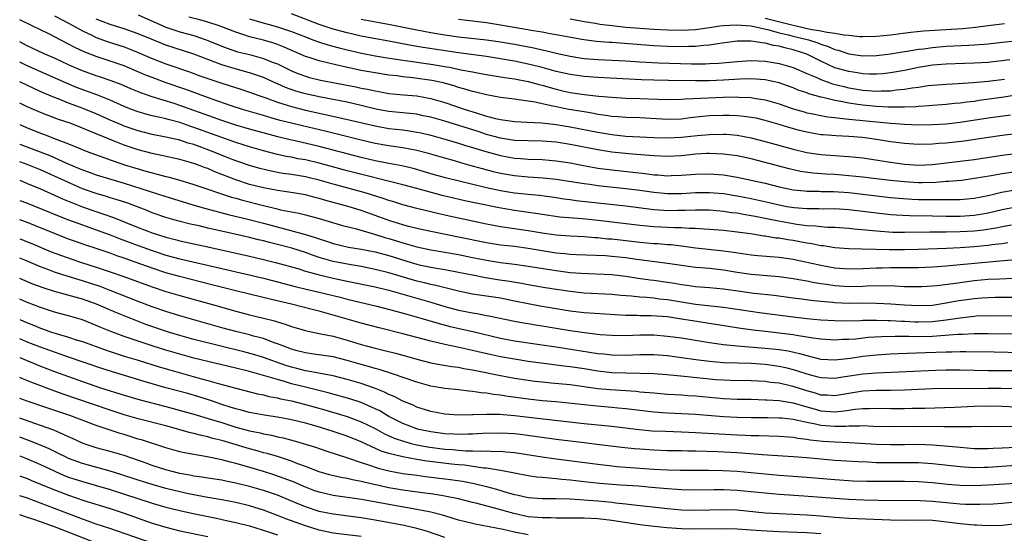
# Model space of a CAD drawing. Units: inches. Extents: x 2634000 to 2635446, y 1452000 to 1455000.
# Drawn here: x 2634000 to 2634141, y 1452404 to 1452478 of the extents above; entities that cross this region are included whole.
import ezdxf

# ---------------------------------------------------------------- set-up
doc = ezdxf.new("R2010")
doc.units = ezdxf.units.IN
doc.header["$MEASUREMENT"] = 0
doc.layers.add('LD26341452_2ft', color=217, linetype='Continuous')

msp = doc.modelspace()

# ---------------------------------------------------------------- linework, layer by layer
at = {"layer": 'LD26341452_2ft'}
for points, elevation in [([(2634143, 1452450.95), (2634141, 1452450.56), (2634139, 1452450.07), (2634137.9, 1452449.9), (2634137, 1452449.74), (2634135, 1452449.61), (2634133, 1452449.62), (2634131, 1452449.67), (2634127.71, 1452449.71), (2634125.79, 1452449.79), (2634125, 1452449.86), (2634123, 1452450.08), (2634121, 1452450.34), (2634119, 1452450.58), (2634117, 1452450.69), (2634115.32, 1452450.68), (2634114.7, 1452450.7), (2634113, 1452450.7), (2634111.16, 1452450.84), (2634110.13, 1452451), (2634109, 1452451.21), (2634107.57, 1452451.57), (2634105, 1452452.16), (2634103, 1452452.54), (2634101, 1452452.84), (2634099, 1452453.01), (2634097, 1452453), (2634095, 1452452.88), (2634093, 1452452.86), (2634091, 1452453.03), (2634089, 1452453.32), (2634087, 1452453.57), (2634083, 1452453.99), (2634081.82, 1452454.18), (2634081, 1452454.28), (2634079.45, 1452454.55), (2634077, 1452454.94), (2634075.12, 1452455.12), (2634073, 1452455.24), (2634071, 1452455.43), (2634069, 1452455.78), (2634068.01, 1452456.01), (2634066.43, 1452456.43), (2634065, 1452456.86), (2634063.33, 1452457.33), (2634062.4, 1452457.6), (2634061, 1452457.98), (2634058.66, 1452458.66), (2634057, 1452459.1), (2634055, 1452459.49), (2634053, 1452459.76), (2634051, 1452460.1), (2634049, 1452460.56), (2634043.85, 1452461.85), (2634040.61, 1452462.61), (2634039, 1452463), (2634037.4, 1452463.4), (2634036.26, 1452463.74), (2634035, 1452464.1), (2634031.99, 1452465), (2634030.52, 1452465.48), (2634027.47, 1452466.53), (2634023.84, 1452467.84), (2634020.87, 1452468.87), (2634019.41, 1452469.41), (2634017.98, 1452469.98), (2634015, 1452471.25), (2634013, 1452471.94), (2634011, 1452472.58), (2634009.26, 1452473.26), (2634007.9, 1452473.9), (2634007, 1452474.39), (2634005, 1452475.42), (2634004.16, 1452475.84), (2634001.79, 1452477), (2634000, 1452477.84)], 11040), ([(2634005, 1452478.42), (2634006.17, 1452477.83), (2634007.72, 1452477), (2634009, 1452476.28), (2634010.34, 1452475.66), (2634011, 1452475.33), (2634012.71, 1452474.71), (2634015, 1452473.97), (2634015.7, 1452473.7), (2634017, 1452473.19), (2634019, 1452472.33), (2634021, 1452471.56), (2634024.38, 1452470.38), (2634025.84, 1452469.84), (2634029, 1452468.78), (2634031.87, 1452467.87), (2634033, 1452467.49), (2634034.34, 1452467), (2634035.35, 1452466.65), (2634037, 1452466.04), (2634038.39, 1452465.61), (2634039, 1452465.39), (2634041, 1452464.88), (2634045.83, 1452463.83), (2634051, 1452462.61), (2634053, 1452462.26), (2634055, 1452462.04), (2634055.92, 1452461.92), (2634057, 1452461.74), (2634057.61, 1452461.61), (2634059, 1452461.28), (2634061.37, 1452460.63), (2634063, 1452460.15), (2634063.86, 1452459.86), (2634065, 1452459.53), (2634066.92, 1452458.92), (2634069, 1452458.35), (2634071, 1452457.99), (2634071.93, 1452457.93), (2634073, 1452457.84), (2634075, 1452457.78), (2634077, 1452457.62), (2634079, 1452457.3), (2634080.93, 1452456.93), (2634083, 1452456.56), (2634085, 1452456.29), (2634087.99, 1452455.99), (2634089.78, 1452455.78), (2634091, 1452455.61), (2634091.58, 1452455.58), (2634093, 1452455.46), (2634093.49, 1452455.49), (2634095, 1452455.53), (2634097, 1452455.69), (2634099, 1452455.74), (2634099.7, 1452455.7), (2634101, 1452455.59), (2634103, 1452455.26), (2634105, 1452454.84), (2634107, 1452454.37), (2634109, 1452453.86), (2634111, 1452453.45), (2634112.7, 1452453.3), (2634113, 1452453.25), (2634114.77, 1452453.23), (2634115, 1452453.21), (2634116.82, 1452453.18), (2634119, 1452453.05), (2634121, 1452452.82), (2634123, 1452452.57), (2634125, 1452452.34), (2634126.22, 1452452.22), (2634128.1, 1452452.1), (2634129, 1452452.06), (2634131, 1452452.03), (2634132.06, 1452452.06), (2634133, 1452452.03), (2634134.07, 1452452.07), (2634135, 1452452.05), (2634137, 1452452.23), (2634139, 1452452.64), (2634140.9, 1452453.1), (2634142.6, 1452453.4)], 11042), ([(2634143, 1452456.01), (2634141, 1452455.73), (2634139.44, 1452455.44), (2634137.04, 1452455.04), (2634135.2, 1452454.8), (2634133.38, 1452454.62), (2634133, 1452454.61), (2634131.52, 1452454.48), (2634129.56, 1452454.44), (2634129, 1452454.44), (2634127, 1452454.57), (2634125, 1452454.77), (2634122.94, 1452455), (2634121, 1452455.25), (2634119, 1452455.47), (2634117, 1452455.63), (2634115.7, 1452455.7), (2634113.85, 1452455.85), (2634112.09, 1452456.09), (2634110.45, 1452456.45), (2634105, 1452457.88), (2634103, 1452458.32), (2634101, 1452458.58), (2634099, 1452458.65), (2634098.64, 1452458.64), (2634097, 1452458.55), (2634095, 1452458.34), (2634093, 1452458.22), (2634091, 1452458.3), (2634090.37, 1452458.37), (2634087.41, 1452458.59), (2634085, 1452458.84), (2634083, 1452459.17), (2634079, 1452459.95), (2634077, 1452460.27), (2634075, 1452460.44), (2634073, 1452460.46), (2634071, 1452460.54), (2634069, 1452460.85), (2634067, 1452461.4), (2634065.8, 1452461.8), (2634061, 1452463.31), (2634059, 1452463.88), (2634057.91, 1452464.09), (2634057, 1452464.29), (2634053, 1452464.7), (2634051.36, 1452465), (2634050.91, 1452465.09), (2634049, 1452465.56), (2634047, 1452466.01), (2634045, 1452466.42), (2634043.24, 1452466.76), (2634041, 1452467.23), (2634039.63, 1452467.63), (2634038.16, 1452468.16), (2634037, 1452468.69), (2634036.78, 1452468.78), (2634035, 1452469.57), (2634034.15, 1452469.85), (2634033, 1452470.26), (2634031.27, 1452470.73), (2634029, 1452471.41), (2634025, 1452472.94), (2634021, 1452474.23), (2634019, 1452475.02), (2634017, 1452475.87), (2634015, 1452476.58), (2634013, 1452477.2), (2634011, 1452477.96)], 11044), ([(2634017, 1452478.6), (2634021, 1452476.83), (2634023, 1452476.14), (2634025, 1452475.59), (2634026.76, 1452475), (2634027, 1452474.91), (2634029, 1452474.07), (2634029.78, 1452473.78), (2634031.28, 1452473.28), (2634033, 1452472.87), (2634035, 1452472.32), (2634036.15, 1452471.85), (2634037, 1452471.53), (2634039, 1452470.55), (2634040.09, 1452470.09), (2634041, 1452469.75), (2634041.59, 1452469.59), (2634043.2, 1452469.2), (2634048.23, 1452468.23), (2634049, 1452468.06), (2634049.9, 1452467.9), (2634051, 1452467.65), (2634051.56, 1452467.56), (2634053, 1452467.3), (2634055.09, 1452467.09), (2634057, 1452466.92), (2634059, 1452466.57), (2634061, 1452466), (2634063.94, 1452465), (2634065.51, 1452464.49), (2634067, 1452464.04), (2634068.31, 1452463.69), (2634069, 1452463.53), (2634071, 1452463.26), (2634072.82, 1452463.18), (2634074.94, 1452463.06), (2634077, 1452462.83), (2634079, 1452462.51), (2634083, 1452461.73), (2634085, 1452461.38), (2634087, 1452461.16), (2634091, 1452460.96), (2634093, 1452460.89), (2634095, 1452460.98), (2634097.24, 1452461.24), (2634099, 1452461.4), (2634101, 1452461.44), (2634101.42, 1452461.42), (2634103, 1452461.29), (2634105, 1452460.92), (2634107, 1452460.4), (2634111, 1452459.29), (2634113, 1452458.82), (2634115, 1452458.51), (2634117, 1452458.36), (2634118.29, 1452458.29), (2634119, 1452458.24), (2634121, 1452458.01), (2634125, 1452457.39), (2634127, 1452457.14), (2634129, 1452457), (2634131, 1452457.08), (2634133, 1452457.31), (2634137, 1452457.8), (2634141, 1452458.4), (2634143, 1452458.67)], 11046), ([(2634143, 1452461.49), (2634141, 1452461.23), (2634139.04, 1452460.96), (2634135.57, 1452460.43), (2634134.27, 1452460.27), (2634133, 1452460.13), (2634131.93, 1452460.07), (2634131, 1452459.99), (2634129, 1452459.97), (2634127, 1452460.09), (2634125, 1452460.34), (2634123, 1452460.66), (2634120.96, 1452460.96), (2634119, 1452461.12), (2634117.19, 1452461.19), (2634115.32, 1452461.32), (2634115, 1452461.35), (2634113, 1452461.7), (2634111.95, 1452461.95), (2634110.38, 1452462.38), (2634109, 1452462.82), (2634107, 1452463.41), (2634105.71, 1452463.71), (2634105, 1452463.84), (2634103.99, 1452463.99), (2634103, 1452464.08), (2634101.9, 1452464.1), (2634101, 1452464.14), (2634099, 1452464.06), (2634098.02, 1452463.98), (2634096.22, 1452463.78), (2634095, 1452463.61), (2634093, 1452463.53), (2634089, 1452463.76), (2634087, 1452463.82), (2634085.92, 1452463.92), (2634085, 1452463.98), (2634084.13, 1452464.13), (2634083, 1452464.27), (2634082.39, 1452464.39), (2634081, 1452464.62), (2634078.81, 1452465), (2634077, 1452465.34), (2634076.54, 1452465.46), (2634075, 1452465.77), (2634073.99, 1452466.01), (2634071.61, 1452466.39), (2634071, 1452466.45), (2634069, 1452466.7), (2634067, 1452467.08), (2634065.48, 1452467.48), (2634065, 1452467.58), (2634063.91, 1452467.91), (2634063, 1452468.15), (2634062.36, 1452468.36), (2634060.8, 1452468.8), (2634059.17, 1452469.17), (2634056.45, 1452469.55), (2634055, 1452469.69), (2634054.2, 1452469.8), (2634053, 1452469.93), (2634051, 1452470.23), (2634049, 1452470.59), (2634047.07, 1452471), (2634045.38, 1452471.38), (2634044.35, 1452471.65), (2634043, 1452471.96), (2634041.56, 1452472.44), (2634041, 1452472.61), (2634037.95, 1452473.95), (2634037, 1452474.32), (2634036.5, 1452474.5), (2634035, 1452474.94), (2634033, 1452475.44), (2634032.32, 1452475.68), (2634031, 1452476.07), (2634028.61, 1452477), (2634027, 1452477.54), (2634025.86, 1452477.86), (2634024.27, 1452478.27)], 11048), ([(2634033, 1452478), (2634033.75, 1452477.75), (2634037, 1452476.86), (2634039, 1452476.19), (2634041, 1452475.4), (2634042.09, 1452475), (2634042.74, 1452474.75), (2634044.25, 1452474.25), (2634045.84, 1452473.84), (2634047, 1452473.55), (2634049.07, 1452473.07), (2634051, 1452472.71), (2634052.46, 1452472.46), (2634053.72, 1452472.28), (2634055, 1452472.07), (2634056.06, 1452471.94), (2634057.68, 1452471.68), (2634059, 1452471.51), (2634061, 1452471.18), (2634061.94, 1452471), (2634063.3, 1452470.7), (2634065, 1452470.37), (2634066.17, 1452470.17), (2634067, 1452470.01), (2634069, 1452469.69), (2634069.58, 1452469.58), (2634071, 1452469.37), (2634073, 1452469), (2634074.56, 1452468.56), (2634075, 1452468.46), (2634076.12, 1452468.12), (2634077, 1452467.89), (2634077.72, 1452467.72), (2634079, 1452467.44), (2634081, 1452467.14), (2634083.11, 1452466.89), (2634085, 1452466.73), (2634087, 1452466.63), (2634089, 1452466.57), (2634091.55, 1452466.45), (2634093, 1452466.4), (2634095, 1452466.44), (2634095.51, 1452466.49), (2634101, 1452466.74), (2634103, 1452466.78), (2634103.24, 1452466.76), (2634105, 1452466.69), (2634105.39, 1452466.61), (2634107, 1452466.38), (2634109, 1452465.79), (2634111, 1452465.09), (2634112.62, 1452464.62), (2634113, 1452464.52), (2634113.6, 1452464.4), (2634115, 1452464.1), (2634115.93, 1452463.93), (2634117, 1452463.82), (2634117.7, 1452463.71), (2634119, 1452463.61), (2634119.54, 1452463.54), (2634121, 1452463.42), (2634124.98, 1452463.02), (2634127, 1452462.85), (2634129, 1452462.78), (2634131, 1452462.82), (2634133, 1452462.93), (2634135, 1452463.16), (2634139, 1452463.79), (2634142.23, 1452464.23)], 11050), ([(2634143, 1452467.02), (2634141.25, 1452466.75), (2634137.73, 1452466.27), (2634137, 1452466.15), (2634135.96, 1452466.04), (2634135, 1452465.89), (2634134.17, 1452465.83), (2634133, 1452465.71), (2634131, 1452465.57), (2634130.49, 1452465.51), (2634129, 1452465.43), (2634128.62, 1452465.38), (2634127, 1452465.33), (2634126.69, 1452465.31), (2634124.67, 1452465.33), (2634123, 1452465.42), (2634121, 1452465.59), (2634120.29, 1452465.71), (2634119, 1452465.89), (2634117.86, 1452466.14), (2634117, 1452466.28), (2634115.28, 1452466.72), (2634115, 1452466.77), (2634113.25, 1452467.25), (2634113, 1452467.35), (2634111.76, 1452467.76), (2634111, 1452468.07), (2634109, 1452468.79), (2634108.12, 1452469), (2634107, 1452469.24), (2634105, 1452469.38), (2634103.36, 1452469.36), (2634101, 1452469.21), (2634099, 1452469.12), (2634097, 1452469.11), (2634093.15, 1452469.15), (2634091, 1452469.19), (2634089.26, 1452469.26), (2634083, 1452469.6), (2634081, 1452469.74), (2634079, 1452470), (2634077, 1452470.46), (2634075, 1452471.02), (2634073.42, 1452471.42), (2634071, 1452471.92), (2634069.87, 1452472.13), (2634069, 1452472.28), (2634067, 1452472.59), (2634063, 1452473.11), (2634057.89, 1452473.89), (2634056.18, 1452474.18), (2634053, 1452474.79), (2634050.83, 1452475.17), (2634049, 1452475.52), (2634047, 1452475.98), (2634045, 1452476.52), (2634043, 1452477.19), (2634039, 1452478.73)], 11052), ([(2634049, 1452477.95), (2634053.19, 1452477.19), (2634057, 1452476.41), (2634059, 1452476.03), (2634061, 1452475.69), (2634063, 1452475.42), (2634067, 1452474.99), (2634069, 1452474.71), (2634071, 1452474.36), (2634073.82, 1452473.82), (2634075, 1452473.55), (2634075.46, 1452473.46), (2634077, 1452473.08), (2634079, 1452472.62), (2634080.4, 1452472.4), (2634081, 1452472.32), (2634083, 1452472.18), (2634085, 1452472.09), (2634087, 1452471.97), (2634089, 1452471.83), (2634091.67, 1452471.67), (2634096.45, 1452471.55), (2634098.45, 1452471.55), (2634099, 1452471.58), (2634100.35, 1452471.65), (2634103, 1452471.9), (2634105, 1452472.02), (2634107, 1452471.93), (2634109, 1452471.61), (2634111, 1452471.03), (2634113, 1452470.16), (2634114.44, 1452469.56), (2634115, 1452469.3), (2634116.68, 1452468.68), (2634118.27, 1452468.27), (2634119, 1452468.1), (2634121, 1452467.76), (2634121.73, 1452467.73), (2634123, 1452467.62), (2634123.66, 1452467.66), (2634125, 1452467.68), (2634125.79, 1452467.79), (2634127, 1452467.89), (2634128.09, 1452468.09), (2634129, 1452468.2), (2634130.41, 1452468.41), (2634131, 1452468.48), (2634133, 1452468.64), (2634134.72, 1452468.72), (2634136.85, 1452468.85), (2634139, 1452469.03), (2634141.35, 1452469.35)], 11054), ([(2634142.11, 1452472.11), (2634139, 1452471.75), (2634137, 1452471.62), (2634135.59, 1452471.59), (2634133, 1452471.5), (2634131, 1452471.33), (2634129, 1452471.02), (2634127, 1452470.6), (2634125, 1452470.24), (2634123.88, 1452470.12), (2634123, 1452470.06), (2634121.94, 1452470.06), (2634121, 1452470.11), (2634120.24, 1452470.24), (2634119, 1452470.42), (2634117, 1452470.99), (2634115, 1452471.91), (2634113, 1452472.93), (2634112.82, 1452473), (2634111, 1452473.57), (2634109.82, 1452473.82), (2634109, 1452474.07), (2634108.19, 1452474.19), (2634107, 1452474.52), (2634106.54, 1452474.54), (2634105, 1452474.8), (2634104.78, 1452474.78), (2634103, 1452474.78), (2634100.48, 1452474.48), (2634099, 1452474.23), (2634098.18, 1452474.18), (2634097, 1452474.03), (2634096.03, 1452474.03), (2634095, 1452473.99), (2634093, 1452474.04), (2634091, 1452474.15), (2634085, 1452474.6), (2634084.61, 1452474.61), (2634082.77, 1452474.77), (2634080.98, 1452474.98), (2634078.59, 1452475.41), (2634077, 1452475.73), (2634076.13, 1452475.87), (2634075, 1452476.08), (2634073.73, 1452476.27), (2634069, 1452477.1), (2634067, 1452477.42), (2634065, 1452477.67), (2634063, 1452477.9)], 11056), ([(2634079, 1452478), (2634081, 1452477.63), (2634082.63, 1452477.37), (2634083.26, 1452477.26), (2634085.03, 1452477.03), (2634087, 1452476.83), (2634091, 1452476.52), (2634093, 1452476.41), (2634095, 1452476.37), (2634097, 1452476.49), (2634099, 1452476.76), (2634100.51, 1452477), (2634101, 1452477.05), (2634102.86, 1452477.14), (2634105, 1452477.01), (2634107.55, 1452476.45), (2634109, 1452476.01), (2634110.29, 1452475.71), (2634111, 1452475.51), (2634113.2, 1452475), (2634114.57, 1452474.57), (2634115, 1452474.38), (2634116.05, 1452474.05), (2634117, 1452473.61), (2634117.49, 1452473.49), (2634119, 1452472.98), (2634121, 1452472.71), (2634123, 1452472.75), (2634125, 1452472.99), (2634127, 1452473.32), (2634127.37, 1452473.37), (2634129, 1452473.65), (2634129.72, 1452473.72), (2634131, 1452473.9), (2634133, 1452474.07), (2634136.24, 1452474.24), (2634137, 1452474.26), (2634138.39, 1452474.39), (2634139, 1452474.43), (2634141, 1452474.65), (2634143, 1452474.85)], 11058), ([(2634107, 1452478.1), (2634111, 1452477.09), (2634111.44, 1452477), (2634113.46, 1452476.54), (2634115, 1452476.3), (2634115.92, 1452476.08), (2634117, 1452475.96), (2634118.31, 1452475.69), (2634119, 1452475.64), (2634120.52, 1452475.48), (2634121, 1452475.46), (2634123, 1452475.51), (2634125, 1452475.71), (2634127.91, 1452476.09), (2634129.73, 1452476.27), (2634135.37, 1452476.63), (2634137.2, 1452476.8), (2634139, 1452477.03), (2634141.36, 1452477.36)], 11060), ([(2634142.36, 1452448.36), (2634141, 1452448.11), (2634140.09, 1452447.91), (2634138.35, 1452447.65), (2634137, 1452447.5), (2634135, 1452447.39), (2634133, 1452447.34), (2634130.66, 1452447.34), (2634127, 1452447.29), (2634125.32, 1452447.32), (2634123, 1452447.48), (2634122.45, 1452447.55), (2634119.79, 1452447.79), (2634119, 1452447.88), (2634117, 1452448.01), (2634115.97, 1452448.03), (2634115, 1452448.11), (2634114.22, 1452448.22), (2634113, 1452448.28), (2634111.54, 1452448.46), (2634108.91, 1452448.91), (2634107, 1452449.32), (2634105.59, 1452449.59), (2634105, 1452449.72), (2634103.89, 1452449.89), (2634103, 1452450.06), (2634102.15, 1452450.15), (2634101, 1452450.32), (2634099, 1452450.49), (2634097.5, 1452450.5), (2634097, 1452450.52), (2634095.54, 1452450.46), (2634094.46, 1452450.46), (2634093, 1452450.44), (2634092.46, 1452450.46), (2634091, 1452450.56), (2634087, 1452451.09), (2634081.65, 1452451.65), (2634079.86, 1452451.86), (2634079, 1452452), (2634078.11, 1452452.11), (2634077, 1452452.29), (2634074.61, 1452452.61), (2634073, 1452452.76), (2634071, 1452452.98), (2634069, 1452453.3), (2634067, 1452453.72), (2634061.14, 1452455.14), (2634059, 1452455.75), (2634057, 1452456.35), (2634056.49, 1452456.49), (2634054.87, 1452456.87), (2634052.74, 1452457.26), (2634051, 1452457.61), (2634049, 1452458.07), (2634043, 1452459.66), (2634039.53, 1452460.47), (2634039, 1452460.58), (2634037.06, 1452461.06), (2634035.47, 1452461.47), (2634033, 1452462.14), (2634031, 1452462.72), (2634030.14, 1452463), (2634029, 1452463.39), (2634027.83, 1452463.83), (2634023, 1452465.56), (2634022.16, 1452465.84), (2634019, 1452466.82), (2634017.38, 1452467.38), (2634015.95, 1452467.95), (2634014.56, 1452468.56), (2634013.11, 1452469.11), (2634011.62, 1452469.62), (2634011, 1452469.81), (2634009, 1452470.53), (2634007.89, 1452471), (2634007, 1452471.4), (2634005, 1452472.34), (2634003.51, 1452473), (2634001.81, 1452473.81), (2634001, 1452474.18), (2634000, 1452474.68)], 11038), ([(2634141.81, 1452445.81), (2634141, 1452445.69), (2634139.52, 1452445.52), (2634139, 1452445.44), (2634137, 1452445.26), (2634135, 1452445.12), (2634133.02, 1452445.02), (2634129, 1452444.85), (2634127, 1452444.81), (2634124.81, 1452444.81), (2634120.9, 1452444.9), (2634119, 1452444.96), (2634117, 1452445.12), (2634115.38, 1452445.38), (2634115, 1452445.41), (2634113.68, 1452445.68), (2634113, 1452445.77), (2634111.97, 1452445.97), (2634111, 1452446.14), (2634110.24, 1452446.24), (2634109, 1452446.47), (2634108.51, 1452446.51), (2634107, 1452446.78), (2634106.8, 1452446.8), (2634104.9, 1452447.1), (2634102.6, 1452447.4), (2634101, 1452447.57), (2634099, 1452447.73), (2634098.23, 1452447.77), (2634097, 1452447.88), (2634096.11, 1452447.89), (2634095, 1452447.99), (2634094.01, 1452447.99), (2634091, 1452448.12), (2634089, 1452448.31), (2634086.61, 1452448.61), (2634083.02, 1452449.02), (2634080.75, 1452449.25), (2634077.52, 1452449.52), (2634075, 1452449.87), (2634074.04, 1452450.04), (2634071, 1452450.48), (2634068.84, 1452450.84), (2634065.51, 1452451.51), (2634063.87, 1452451.87), (2634060.63, 1452452.63), (2634057, 1452453.62), (2634055, 1452454.14), (2634047, 1452456.15), (2634043, 1452457.29), (2634041, 1452457.74), (2634039.91, 1452457.91), (2634039, 1452458.11), (2634038.24, 1452458.24), (2634037, 1452458.52), (2634035, 1452459.05), (2634033, 1452459.63), (2634031, 1452460.24), (2634029, 1452460.94), (2634025, 1452462.41), (2634024.55, 1452462.55), (2634023, 1452463.09), (2634021.48, 1452463.48), (2634021, 1452463.63), (2634020.16, 1452463.84), (2634019, 1452464.09), (2634018.28, 1452464.28), (2634017, 1452464.65), (2634016.05, 1452465), (2634015, 1452465.41), (2634013, 1452466.3), (2634011.09, 1452467.09), (2634008.16, 1452468.16), (2634006.74, 1452468.74), (2634001, 1452471.3), (2634000, 1452471.76)], 11036), ([(2634143, 1452443.36), (2634141.23, 1452443.23), (2634133.47, 1452442.53), (2634133, 1452442.47), (2634131, 1452442.31), (2634129, 1452442.22), (2634127.79, 1452442.21), (2634125, 1452442.21), (2634123.81, 1452442.19), (2634123, 1452442.17), (2634121, 1452442.06), (2634119, 1452442.03), (2634117, 1452442.2), (2634115, 1452442.56), (2634111, 1452443.43), (2634109, 1452443.72), (2634105.97, 1452443.97), (2634105, 1452444.07), (2634103.77, 1452444.24), (2634102.45, 1452444.45), (2634101, 1452444.62), (2634098.84, 1452444.84), (2634097.49, 1452445), (2634097, 1452445.06), (2634095.31, 1452445.31), (2634093.52, 1452445.52), (2634093, 1452445.55), (2634091.66, 1452445.66), (2634091, 1452445.69), (2634089, 1452445.86), (2634085, 1452446.33), (2634084.37, 1452446.37), (2634083, 1452446.52), (2634082.54, 1452446.54), (2634081, 1452446.67), (2634079, 1452446.76), (2634077, 1452446.9), (2634075, 1452447.19), (2634073, 1452447.55), (2634070.01, 1452447.99), (2634069, 1452448.12), (2634067, 1452448.49), (2634061.65, 1452449.65), (2634059.95, 1452450.05), (2634059, 1452450.26), (2634057, 1452450.74), (2634055, 1452451.28), (2634053.7, 1452451.7), (2634053, 1452451.9), (2634052.19, 1452452.19), (2634049.58, 1452453), (2634045, 1452454.24), (2634043, 1452454.84), (2634041, 1452455.31), (2634039, 1452455.62), (2634037.79, 1452455.79), (2634037, 1452455.93), (2634036.1, 1452456.1), (2634034.49, 1452456.49), (2634033, 1452456.92), (2634031, 1452457.6), (2634030.01, 1452457.99), (2634027.54, 1452459), (2634025, 1452459.94), (2634024.16, 1452460.16), (2634023, 1452460.55), (2634021, 1452461.01), (2634019, 1452461.39), (2634017, 1452461.9), (2634015, 1452462.59), (2634014.71, 1452462.71), (2634013, 1452463.46), (2634011, 1452464.35), (2634009.46, 1452465), (2634008.71, 1452465.29), (2634007, 1452465.91), (2634005.5, 1452466.5), (2634005, 1452466.68), (2634003.37, 1452467.37), (2634002.01, 1452468), (2634000, 1452468.97)], 11034), ([(2634142.69, 1452440.69), (2634140.62, 1452440.62), (2634139, 1452440.53), (2634137, 1452440.35), (2634135, 1452440.09), (2634133.93, 1452439.93), (2634131.64, 1452439.64), (2634131, 1452439.58), (2634129.51, 1452439.51), (2634129, 1452439.48), (2634127, 1452439.52), (2634125.59, 1452439.59), (2634123.62, 1452439.62), (2634121.58, 1452439.58), (2634121, 1452439.54), (2634119, 1452439.52), (2634117, 1452439.66), (2634115.81, 1452439.81), (2634115, 1452439.95), (2634114.09, 1452440.09), (2634113, 1452440.3), (2634112.39, 1452440.39), (2634111, 1452440.65), (2634109, 1452440.93), (2634105, 1452441.28), (2634103, 1452441.57), (2634101, 1452441.89), (2634099, 1452442.12), (2634097.77, 1452442.23), (2634097, 1452442.29), (2634095, 1452442.55), (2634093, 1452442.87), (2634088.56, 1452443.44), (2634087, 1452443.66), (2634085, 1452443.87), (2634084.06, 1452443.94), (2634079.9, 1452444.1), (2634079, 1452444.15), (2634078.24, 1452444.24), (2634077, 1452444.35), (2634073, 1452445.02), (2634071, 1452445.27), (2634069, 1452445.49), (2634067, 1452445.81), (2634063, 1452446.65), (2634059, 1452447.43), (2634057, 1452447.87), (2634055.83, 1452448.17), (2634055, 1452448.4), (2634053.12, 1452449), (2634051.57, 1452449.57), (2634049.83, 1452450.17), (2634049, 1452450.46), (2634047.3, 1452451), (2634043.92, 1452451.92), (2634043, 1452452.2), (2634042.35, 1452452.35), (2634041, 1452452.71), (2634039.26, 1452453), (2634037, 1452453.34), (2634035, 1452453.73), (2634033, 1452454.22), (2634031, 1452454.85), (2634028.03, 1452456.03), (2634027, 1452456.49), (2634026.62, 1452456.62), (2634025.65, 1452457), (2634025, 1452457.24), (2634023, 1452457.8), (2634020.37, 1452458.37), (2634019, 1452458.64), (2634017, 1452459.16), (2634015, 1452459.85), (2634013.57, 1452460.43), (2634012.74, 1452460.74), (2634012.15, 1452461), (2634011.33, 1452461.33), (2634011, 1452461.48), (2634009.91, 1452461.91), (2634009, 1452462.31), (2634007.24, 1452463), (2634005.56, 1452463.56), (2634003, 1452464.53), (2634001, 1452465.42), (2634000, 1452465.91)], 11032), ([(2634000, 1452462.82), (2634001, 1452462.38), (2634003, 1452461.57), (2634003.42, 1452461.42), (2634005, 1452460.82), (2634005.32, 1452460.68), (2634007, 1452460.04), (2634008.64, 1452459.36), (2634009.56, 1452459), (2634012.07, 1452458.07), (2634013, 1452457.77), (2634013.55, 1452457.55), (2634015.05, 1452457.05), (2634017, 1452456.43), (2634018.12, 1452456.12), (2634019, 1452455.86), (2634019.71, 1452455.71), (2634021, 1452455.34), (2634021.28, 1452455.28), (2634023, 1452454.81), (2634025, 1452454.2), (2634030.4, 1452452.4), (2634031, 1452452.24), (2634031.96, 1452451.96), (2634035, 1452451.18), (2634036.76, 1452450.76), (2634037.42, 1452450.58), (2634039, 1452450.26), (2634040.07, 1452450.07), (2634041, 1452449.85), (2634043, 1452449.32), (2634046.32, 1452448.32), (2634048.14, 1452447.86), (2634050.94, 1452447.06), (2634052.56, 1452446.56), (2634053, 1452446.44), (2634055, 1452445.82), (2634055.65, 1452445.65), (2634057, 1452445.24), (2634059, 1452444.81), (2634061, 1452444.5), (2634063, 1452444.15), (2634065, 1452443.71), (2634067, 1452443.31), (2634069, 1452443), (2634071, 1452442.75), (2634073, 1452442.47), (2634077, 1452441.82), (2634079, 1452441.57), (2634080.56, 1452441.44), (2634085, 1452441.25), (2634087, 1452441.03), (2634088.76, 1452440.76), (2634090.51, 1452440.51), (2634091, 1452440.47), (2634093, 1452440.18), (2634094.01, 1452440.01), (2634095, 1452439.82), (2634095.74, 1452439.74), (2634097, 1452439.55), (2634099, 1452439.4), (2634101, 1452439.21), (2634103.09, 1452438.91), (2634105.39, 1452438.61), (2634108.28, 1452438.28), (2634111, 1452437.92), (2634112.23, 1452437.77), (2634113.57, 1452437.57), (2634115, 1452437.42), (2634116.72, 1452437.28), (2634117, 1452437.24), (2634119, 1452437.17), (2634121, 1452437.18), (2634123, 1452437.16), (2634125.06, 1452437.06), (2634127, 1452436.91), (2634129, 1452436.8), (2634131, 1452436.88), (2634133, 1452437.18), (2634134.52, 1452437.48), (2634137, 1452437.84), (2634138.09, 1452437.91), (2634139, 1452437.98), (2634140.01, 1452437.99), (2634141, 1452438.02), (2634145, 1452438)], 11030), ([(2634000, 1452460.02), (2634000.01, 1452460.01), (2634004.35, 1452458.35), (2634006.74, 1452457.26), (2634008.52, 1452456.52), (2634009, 1452456.3), (2634009.97, 1452455.97), (2634011, 1452455.59), (2634011.44, 1452455.44), (2634015, 1452454.38), (2634021, 1452452.48), (2634025.19, 1452451.19), (2634026.74, 1452450.74), (2634029.91, 1452449.91), (2634032.76, 1452449.24), (2634035, 1452448.66), (2634041, 1452447.04), (2634042.55, 1452446.55), (2634043, 1452446.38), (2634044.05, 1452446.05), (2634045, 1452445.72), (2634047.21, 1452445.21), (2634049, 1452444.91), (2634051, 1452444.51), (2634053, 1452443.98), (2634056.17, 1452443), (2634057, 1452442.75), (2634057.32, 1452442.68), (2634059, 1452442.32), (2634059.82, 1452442.18), (2634061, 1452442), (2634063, 1452441.62), (2634065, 1452441.2), (2634066.84, 1452440.84), (2634068.56, 1452440.56), (2634070.3, 1452440.3), (2634072.01, 1452440.01), (2634073, 1452439.82), (2634075.41, 1452439.41), (2634079, 1452438.86), (2634081, 1452438.65), (2634085, 1452438.42), (2634086.28, 1452438.28), (2634087.82, 1452438.18), (2634089, 1452438.04), (2634090, 1452438), (2634091, 1452437.9), (2634091.79, 1452437.79), (2634093, 1452437.68), (2634097, 1452436.99), (2634101, 1452436.56), (2634106.18, 1452435.82), (2634111, 1452435.18), (2634113, 1452434.94), (2634115, 1452434.75), (2634117, 1452434.64), (2634118.63, 1452434.63), (2634120.67, 1452434.67), (2634121, 1452434.69), (2634122.69, 1452434.69), (2634123, 1452434.71), (2634124.66, 1452434.66), (2634125, 1452434.67), (2634126.58, 1452434.58), (2634127, 1452434.57), (2634128.49, 1452434.49), (2634129, 1452434.48), (2634131, 1452434.52), (2634133, 1452434.75), (2634135, 1452435.06), (2634137, 1452435.29), (2634137.31, 1452435.31), (2634139, 1452435.37), (2634143.34, 1452435.34)], 11028), ([(2634143.31, 1452432.69), (2634139, 1452432.75), (2634137, 1452432.74), (2634135.34, 1452432.66), (2634134.65, 1452432.65), (2634131.6, 1452432.4), (2634131, 1452432.37), (2634129, 1452432.33), (2634127.64, 1452432.36), (2634125.64, 1452432.36), (2634123.69, 1452432.31), (2634121.8, 1452432.2), (2634120, 1452432), (2634119, 1452431.94), (2634118.09, 1452431.91), (2634117, 1452431.83), (2634115, 1452431.96), (2634113.89, 1452432.11), (2634113, 1452432.28), (2634111.5, 1452432.5), (2634111, 1452432.6), (2634109, 1452432.85), (2634107.06, 1452433.06), (2634105.28, 1452433.28), (2634103.52, 1452433.52), (2634096.59, 1452434.59), (2634095, 1452434.87), (2634093, 1452435.18), (2634090.66, 1452435.34), (2634089, 1452435.35), (2634088.63, 1452435.37), (2634087, 1452435.39), (2634085.46, 1452435.46), (2634081, 1452435.76), (2634079, 1452436.01), (2634077, 1452436.33), (2634074.73, 1452436.73), (2634073, 1452437.05), (2634071, 1452437.46), (2634069, 1452437.85), (2634065, 1452438.45), (2634063, 1452438.86), (2634059.71, 1452439.71), (2634059, 1452439.84), (2634058.09, 1452440.09), (2634057, 1452440.33), (2634053, 1452441.51), (2634051, 1452442.01), (2634049, 1452442.41), (2634047.3, 1452442.7), (2634045, 1452443.15), (2634043, 1452443.72), (2634042.03, 1452444.03), (2634041, 1452444.41), (2634039.04, 1452445.04), (2634037, 1452445.58), (2634035.86, 1452445.86), (2634035, 1452446.09), (2634034.26, 1452446.26), (2634033, 1452446.57), (2634029.38, 1452447.38), (2634027, 1452447.93), (2634025.76, 1452448.24), (2634024.52, 1452448.52), (2634022.64, 1452449), (2634021, 1452449.47), (2634019, 1452450.15), (2634018.4, 1452450.4), (2634015.5, 1452451.5), (2634014.01, 1452452.01), (2634013, 1452452.3), (2634012.47, 1452452.47), (2634011, 1452452.89), (2634009, 1452453.6), (2634007, 1452454.47), (2634005, 1452455.42), (2634003, 1452456.29), (2634001.06, 1452457.06), (2634000, 1452457.45)], 11026), ([(2634000, 1452454.81), (2634001, 1452454.4), (2634003, 1452453.56), (2634005, 1452452.69), (2634006.16, 1452452.16), (2634007.57, 1452451.57), (2634009, 1452451.01), (2634010.48, 1452450.48), (2634012.06, 1452449.94), (2634013.48, 1452449.48), (2634017, 1452448.03), (2634019, 1452447.25), (2634019.76, 1452447), (2634021, 1452446.62), (2634022.31, 1452446.31), (2634023, 1452446.12), (2634027, 1452445.24), (2634033, 1452443.89), (2634035, 1452443.43), (2634036.72, 1452443), (2634039.9, 1452442.11), (2634041, 1452441.76), (2634042.67, 1452441.33), (2634043, 1452441.22), (2634045, 1452440.76), (2634047, 1452440.33), (2634051, 1452439.49), (2634053, 1452439.01), (2634059, 1452437.29), (2634061, 1452436.69), (2634063, 1452436.14), (2634065, 1452435.74), (2634065.65, 1452435.65), (2634067, 1452435.39), (2634067.33, 1452435.33), (2634071, 1452434.57), (2634072.32, 1452434.32), (2634073, 1452434.23), (2634074.04, 1452434.04), (2634075, 1452433.91), (2634079, 1452433.22), (2634081.08, 1452432.92), (2634083.33, 1452432.67), (2634085, 1452432.55), (2634087, 1452432.52), (2634089, 1452432.58), (2634091, 1452432.58), (2634093, 1452432.43), (2634095, 1452432.15), (2634099, 1452431.5), (2634101, 1452431.23), (2634103, 1452431.04), (2634107, 1452430.69), (2634109, 1452430.47), (2634110.28, 1452430.28), (2634111.94, 1452429.94), (2634113, 1452429.61), (2634115, 1452429.11), (2634117, 1452429), (2634119.26, 1452429.26), (2634121, 1452429.52), (2634123, 1452429.74), (2634125, 1452429.87), (2634126.07, 1452429.93), (2634130.04, 1452430.04), (2634133, 1452430.17), (2634133.82, 1452430.18), (2634135, 1452430.21), (2634135.81, 1452430.19), (2634139.85, 1452430.15), (2634143.93, 1452430.07)], 11024), ([(2634000, 1452451.92), (2634001, 1452451.58), (2634005.65, 1452449.65), (2634007, 1452449.14), (2634009, 1452448.4), (2634011, 1452447.7), (2634013, 1452446.98), (2634014.41, 1452446.41), (2634017, 1452445.42), (2634019, 1452444.71), (2634021, 1452444.07), (2634023, 1452443.53), (2634029, 1452442.14), (2634035, 1452440.73), (2634037, 1452440.22), (2634039.53, 1452439.53), (2634041.14, 1452439.14), (2634043, 1452438.72), (2634045.99, 1452437.99), (2634047, 1452437.72), (2634051.27, 1452436.73), (2634053.98, 1452436.02), (2634055.55, 1452435.55), (2634057.59, 1452435), (2634060.21, 1452434.21), (2634061.79, 1452433.79), (2634065.06, 1452433.06), (2634069, 1452432.11), (2634071, 1452431.72), (2634075, 1452431.17), (2634077, 1452430.88), (2634083, 1452429.94), (2634083.86, 1452429.86), (2634085, 1452429.73), (2634087, 1452429.7), (2634089, 1452429.77), (2634091, 1452429.76), (2634093, 1452429.62), (2634095, 1452429.36), (2634097.05, 1452429.05), (2634099, 1452428.8), (2634101, 1452428.64), (2634105, 1452428.52), (2634107, 1452428.37), (2634109, 1452428.1), (2634109.91, 1452427.91), (2634111, 1452427.63), (2634111.49, 1452427.49), (2634113, 1452426.98), (2634114.58, 1452426.58), (2634115, 1452426.46), (2634117, 1452426.37), (2634117.53, 1452426.47), (2634121, 1452426.98), (2634123, 1452427.14), (2634131.52, 1452427.52), (2634133, 1452427.56), (2634135, 1452427.55), (2634137, 1452427.51), (2634139, 1452427.48), (2634143, 1452427.46)], 11022), ([(2634145, 1452424.79), (2634140.89, 1452424.89), (2634139, 1452424.91), (2634131, 1452424.83), (2634127, 1452424.66), (2634125, 1452424.62), (2634123, 1452424.61), (2634121, 1452424.51), (2634117, 1452423.83), (2634115.91, 1452423.91), (2634115, 1452423.95), (2634114.21, 1452424.21), (2634113, 1452424.54), (2634111, 1452425.18), (2634110.76, 1452425.24), (2634109, 1452425.63), (2634107.77, 1452425.77), (2634107, 1452425.88), (2634106.05, 1452425.95), (2634105, 1452426.01), (2634101.96, 1452426.04), (2634101, 1452426.07), (2634099.86, 1452426.14), (2634099, 1452426.22), (2634095.37, 1452426.63), (2634092.87, 1452426.87), (2634091, 1452426.98), (2634089.04, 1452427.04), (2634087, 1452427.08), (2634085, 1452427.16), (2634083, 1452427.39), (2634081, 1452427.71), (2634079, 1452428.02), (2634078.11, 1452428.11), (2634077, 1452428.26), (2634076.33, 1452428.33), (2634073, 1452428.76), (2634071, 1452429.09), (2634069, 1452429.46), (2634067.73, 1452429.73), (2634065.82, 1452430.18), (2634065, 1452430.36), (2634063.26, 1452430.74), (2634062.82, 1452430.82), (2634061, 1452431.21), (2634059, 1452431.68), (2634055, 1452432.74), (2634051.6, 1452433.6), (2634049, 1452434.28), (2634045.34, 1452435.34), (2634043, 1452435.99), (2634042.18, 1452436.18), (2634039.03, 1452437), (2634036.35, 1452437.65), (2634033, 1452438.43), (2634031, 1452438.93), (2634027.76, 1452439.76), (2634022.96, 1452440.96), (2634021, 1452441.51), (2634019, 1452442.18), (2634016.74, 1452443), (2634015, 1452443.62), (2634013.96, 1452443.96), (2634013, 1452444.33), (2634011, 1452445), (2634009.49, 1452445.49), (2634008.01, 1452446.01), (2634007, 1452446.37), (2634005, 1452447.16), (2634002.28, 1452448.28), (2634001, 1452448.79), (2634000, 1452449.11)], 11020), ([(2634000, 1452446.39), (2634000.29, 1452446.29), (2634001, 1452446.03), (2634001.73, 1452445.73), (2634004.54, 1452444.54), (2634005.98, 1452443.98), (2634007.46, 1452443.46), (2634008.87, 1452443), (2634011, 1452442.33), (2634013, 1452441.66), (2634014.97, 1452440.97), (2634019, 1452439.48), (2634021, 1452438.82), (2634023, 1452438.23), (2634027.5, 1452437), (2634031, 1452435.99), (2634033, 1452435.49), (2634035.01, 1452435.01), (2634036.59, 1452434.59), (2634037, 1452434.45), (2634038.12, 1452434.12), (2634039, 1452433.78), (2634041.16, 1452433.16), (2634043.24, 1452432.76), (2634045, 1452432.39), (2634047, 1452431.83), (2634049, 1452431.2), (2634049.75, 1452431), (2634051, 1452430.67), (2634052.36, 1452430.36), (2634053.96, 1452429.96), (2634055.53, 1452429.53), (2634057, 1452429.11), (2634059, 1452428.59), (2634060.32, 1452428.32), (2634062.04, 1452428.04), (2634063, 1452427.93), (2634063.77, 1452427.77), (2634065, 1452427.58), (2634065.47, 1452427.47), (2634069, 1452426.77), (2634071, 1452426.39), (2634073, 1452426.07), (2634073.94, 1452425.94), (2634075, 1452425.83), (2634076.28, 1452425.72), (2634079, 1452425.45), (2634083, 1452424.91), (2634084.76, 1452424.76), (2634088.49, 1452424.49), (2634089, 1452424.43), (2634090.33, 1452424.33), (2634091, 1452424.25), (2634093, 1452424.09), (2634094.01, 1452424.01), (2634095, 1452423.97), (2634095.89, 1452423.89), (2634097, 1452423.84), (2634101, 1452423.44), (2634103, 1452423.35), (2634105, 1452423.34), (2634107, 1452423.28), (2634107.25, 1452423.25), (2634109, 1452423.15), (2634111, 1452422.82), (2634113, 1452422.23), (2634114.05, 1452421.95), (2634115, 1452421.68), (2634117, 1452421.53), (2634118.33, 1452421.67), (2634119.92, 1452421.92), (2634121, 1452422.02), (2634121.99, 1452422.01), (2634123, 1452422.05), (2634125, 1452422.01), (2634127, 1452422.01), (2634128.04, 1452422.04), (2634129.93, 1452422.07), (2634134.2, 1452422.2), (2634137, 1452422.34), (2634139, 1452422.42), (2634141, 1452422.36), (2634143, 1452422.25)], 11018), ([(2634142.59, 1452419.41), (2634141, 1452419.4), (2634139, 1452419.42), (2634138.6, 1452419.4), (2634137, 1452419.41), (2634136.61, 1452419.39), (2634135, 1452419.39), (2634134.63, 1452419.37), (2634132.63, 1452419.37), (2634129, 1452419.41), (2634125, 1452419.38), (2634122.56, 1452419.45), (2634121, 1452419.52), (2634120.52, 1452419.48), (2634119, 1452419.48), (2634118.57, 1452419.43), (2634117, 1452419.42), (2634115, 1452419.57), (2634114.25, 1452419.76), (2634113, 1452419.98), (2634111.7, 1452420.3), (2634111, 1452420.42), (2634109.39, 1452420.61), (2634109, 1452420.64), (2634107.32, 1452420.68), (2634105, 1452420.69), (2634103, 1452420.73), (2634101, 1452420.83), (2634097, 1452421.17), (2634093, 1452421.35), (2634091, 1452421.49), (2634089, 1452421.72), (2634087, 1452421.98), (2634085.92, 1452422.08), (2634085, 1452422.18), (2634082.38, 1452422.38), (2634080.57, 1452422.57), (2634078.79, 1452422.79), (2634076.96, 1452422.96), (2634075, 1452423.12), (2634073, 1452423.34), (2634069.78, 1452423.78), (2634069, 1452423.92), (2634068.02, 1452424.01), (2634067, 1452424.2), (2634066.25, 1452424.25), (2634065, 1452424.46), (2634064.49, 1452424.49), (2634063, 1452424.69), (2634061, 1452424.88), (2634059, 1452425.21), (2634057, 1452425.78), (2634053.53, 1452427), (2634051.61, 1452427.61), (2634051, 1452427.77), (2634050.06, 1452428.06), (2634049, 1452428.33), (2634047, 1452428.91), (2634045, 1452429.42), (2634041.88, 1452429.88), (2634041, 1452429.99), (2634039.65, 1452430.35), (2634039, 1452430.53), (2634037.75, 1452431), (2634037, 1452431.31), (2634036.54, 1452431.46), (2634035, 1452432.05), (2634033.58, 1452432.42), (2634033, 1452432.59), (2634031, 1452433.07), (2634029, 1452433.62), (2634023, 1452435.33), (2634021, 1452435.95), (2634019, 1452436.63), (2634017, 1452437.39), (2634012.98, 1452438.98), (2634011.53, 1452439.53), (2634009, 1452440.37), (2634006.97, 1452440.97), (2634005, 1452441.59), (2634004.02, 1452441.98), (2634003, 1452442.36), (2634001, 1452443.23), (2634000, 1452443.63)], 11016), ([(2634143, 1452416.42), (2634141, 1452416.29), (2634139.75, 1452416.25), (2634139, 1452416.2), (2634137, 1452416.24), (2634135, 1452416.4), (2634134.46, 1452416.46), (2634131, 1452416.74), (2634129, 1452416.83), (2634127, 1452416.81), (2634125, 1452416.77), (2634123, 1452416.82), (2634119.07, 1452417.07), (2634117, 1452417.16), (2634115.29, 1452417.29), (2634113.48, 1452417.48), (2634113, 1452417.57), (2634111.7, 1452417.7), (2634111, 1452417.83), (2634109, 1452417.98), (2634106.07, 1452418.07), (2634105, 1452418.08), (2634104.13, 1452418.13), (2634103, 1452418.17), (2634097, 1452418.52), (2634095, 1452418.61), (2634092.69, 1452418.69), (2634090.78, 1452418.78), (2634088.94, 1452418.95), (2634085, 1452419.45), (2634081, 1452419.83), (2634075.58, 1452420.42), (2634071, 1452420.97), (2634068.86, 1452421.14), (2634067, 1452421.17), (2634065.1, 1452421.1), (2634064.89, 1452421.11), (2634063, 1452421.07), (2634061, 1452421.22), (2634059, 1452421.59), (2634057, 1452422.22), (2634056.47, 1452422.47), (2634055, 1452423.08), (2634053.73, 1452423.73), (2634053, 1452424.03), (2634052.36, 1452424.36), (2634050.92, 1452424.92), (2634049, 1452425.59), (2634047, 1452426.19), (2634045, 1452426.7), (2634041.37, 1452427.37), (2634041, 1452427.42), (2634039.76, 1452427.76), (2634039, 1452427.95), (2634038.21, 1452428.21), (2634035, 1452429.35), (2634033.73, 1452429.73), (2634032.16, 1452430.16), (2634028.68, 1452431), (2634025, 1452431.94), (2634023, 1452432.5), (2634021.35, 1452433), (2634018.1, 1452434.1), (2634016.65, 1452434.65), (2634013.81, 1452435.81), (2634011.04, 1452437), (2634009, 1452437.72), (2634007.97, 1452438.03), (2634005, 1452438.84), (2634003.35, 1452439.35), (2634001.9, 1452439.9), (2634000, 1452440.71)], 11014), ([(2634143, 1452413.81), (2634139, 1452413.54), (2634138.45, 1452413.55), (2634137, 1452413.5), (2634135.57, 1452413.57), (2634135, 1452413.62), (2634131, 1452414.08), (2634129, 1452414.21), (2634127.79, 1452414.21), (2634127, 1452414.22), (2634125, 1452414.19), (2634123, 1452414.22), (2634121.71, 1452414.29), (2634120.34, 1452414.34), (2634117, 1452414.56), (2634113, 1452414.91), (2634111, 1452415.07), (2634107.33, 1452415.33), (2634106.64, 1452415.36), (2634103, 1452415.62), (2634100.23, 1452415.77), (2634097, 1452415.89), (2634095.89, 1452415.89), (2634095, 1452415.92), (2634093, 1452415.94), (2634091, 1452416.02), (2634089, 1452416.16), (2634088.22, 1452416.22), (2634086.41, 1452416.41), (2634082.86, 1452416.86), (2634081, 1452417.08), (2634077, 1452417.58), (2634072.24, 1452418.24), (2634071, 1452418.38), (2634069, 1452418.48), (2634066.42, 1452418.42), (2634065, 1452418.32), (2634064.33, 1452418.33), (2634063, 1452418.28), (2634062.33, 1452418.33), (2634061, 1452418.39), (2634059, 1452418.65), (2634057.29, 1452419), (2634057, 1452419.08), (2634055, 1452419.85), (2634053, 1452420.86), (2634052.74, 1452421), (2634051.67, 1452421.67), (2634051, 1452421.98), (2634049, 1452422.88), (2634047.41, 1452423.41), (2634044.28, 1452424.28), (2634041, 1452425.06), (2634039, 1452425.57), (2634038.16, 1452425.84), (2634037, 1452426.16), (2634035.33, 1452426.67), (2634033, 1452427.31), (2634031, 1452427.83), (2634027, 1452428.76), (2634025, 1452429.25), (2634023, 1452429.81), (2634021, 1452430.4), (2634019, 1452431.03), (2634015, 1452432.35), (2634013.07, 1452433.07), (2634011.66, 1452433.66), (2634011, 1452433.96), (2634009, 1452434.74), (2634007, 1452435.33), (2634005, 1452435.87), (2634003, 1452436.51), (2634001, 1452437.29), (2634000, 1452437.71)], 11012), ([(2634000, 1452434.78), (2634001, 1452434.35), (2634001.97, 1452433.97), (2634003, 1452433.55), (2634003.42, 1452433.42), (2634004.56, 1452433), (2634005.22, 1452432.78), (2634007, 1452432.26), (2634008.1, 1452431.9), (2634009, 1452431.63), (2634012.39, 1452430.39), (2634015, 1452429.55), (2634017, 1452428.95), (2634020.01, 1452428.01), (2634021.55, 1452427.55), (2634025.58, 1452426.42), (2634027, 1452426.04), (2634028.36, 1452425.64), (2634029.39, 1452425.39), (2634031, 1452424.93), (2634034.13, 1452424.13), (2634035, 1452423.97), (2634035.76, 1452423.76), (2634037, 1452423.54), (2634037.42, 1452423.42), (2634039, 1452423.1), (2634041, 1452422.6), (2634043.8, 1452421.8), (2634046.53, 1452421), (2634047, 1452420.86), (2634049, 1452420.12), (2634051, 1452419.13), (2634052.37, 1452418.37), (2634053.75, 1452417.75), (2634055.25, 1452417.25), (2634056.19, 1452417), (2634057, 1452416.81), (2634058.52, 1452416.52), (2634061, 1452416.19), (2634062.12, 1452416.12), (2634063, 1452416.02), (2634064.06, 1452415.94), (2634065, 1452415.94), (2634066.12, 1452415.88), (2634067, 1452415.91), (2634068.15, 1452415.85), (2634069, 1452415.86), (2634069.81, 1452415.81), (2634071, 1452415.68), (2634075, 1452415.05), (2634077, 1452414.78), (2634083, 1452414.01), (2634085, 1452413.77), (2634085.7, 1452413.7), (2634087, 1452413.59), (2634091, 1452413.31), (2634093, 1452413.19), (2634094.85, 1452413.15), (2634097, 1452413.16), (2634098.86, 1452413.14), (2634100.91, 1452413.09), (2634103, 1452412.99), (2634105, 1452412.83), (2634107, 1452412.62), (2634109, 1452412.44), (2634113, 1452412.14), (2634117, 1452411.8), (2634119.64, 1452411.64), (2634121.58, 1452411.58), (2634127, 1452411.55), (2634129, 1452411.51), (2634131, 1452411.37), (2634133.15, 1452411.15), (2634135, 1452410.99), (2634137, 1452410.95), (2634139, 1452411.05), (2634143, 1452411.3)], 11010), ([(2634143, 1452408.55), (2634141, 1452408.37), (2634139.71, 1452408.29), (2634137.79, 1452408.21), (2634135.76, 1452408.24), (2634135, 1452408.28), (2634131, 1452408.66), (2634129.27, 1452408.73), (2634123.2, 1452408.8), (2634121.16, 1452408.84), (2634119, 1452408.92), (2634117, 1452409.06), (2634112.57, 1452409.43), (2634109, 1452409.67), (2634107, 1452409.84), (2634105, 1452410.05), (2634103, 1452410.23), (2634101, 1452410.31), (2634099.69, 1452410.31), (2634097, 1452410.28), (2634095, 1452410.31), (2634094.37, 1452410.37), (2634093, 1452410.45), (2634090.68, 1452410.68), (2634088.83, 1452410.83), (2634086.25, 1452411), (2634083.25, 1452411.25), (2634081.43, 1452411.43), (2634079, 1452411.72), (2634077.82, 1452411.82), (2634077, 1452411.92), (2634075.98, 1452411.98), (2634075, 1452412.09), (2634074.16, 1452412.16), (2634073, 1452412.33), (2634071, 1452412.71), (2634070.77, 1452412.77), (2634069, 1452413.1), (2634067, 1452413.42), (2634066.56, 1452413.44), (2634063.85, 1452413.85), (2634063, 1452413.91), (2634061.98, 1452414.02), (2634059.69, 1452414.31), (2634058.45, 1452414.45), (2634057, 1452414.69), (2634055, 1452415.05), (2634053, 1452415.54), (2634051.9, 1452415.9), (2634049, 1452417.24), (2634047, 1452418.06), (2634045, 1452418.72), (2634042.54, 1452419.46), (2634041, 1452419.91), (2634039, 1452420.4), (2634037, 1452420.77), (2634035.07, 1452421.07), (2634033, 1452421.45), (2634031.77, 1452421.77), (2634031, 1452421.95), (2634030.22, 1452422.22), (2634029, 1452422.59), (2634027.82, 1452423), (2634027.22, 1452423.22), (2634025.71, 1452423.71), (2634024.15, 1452424.15), (2634021, 1452425), (2634017.89, 1452425.89), (2634013.3, 1452427.3), (2634011.78, 1452427.78), (2634007, 1452429.41), (2634005.83, 1452429.83), (2634005, 1452430.09), (2634003, 1452430.82), (2634001, 1452431.61), (2634000, 1452432.03)], 11008), ([(2634000, 1452429.34), (2634003, 1452428.1), (2634005, 1452427.33), (2634007, 1452426.59), (2634009, 1452425.88), (2634011.62, 1452425), (2634015, 1452423.92), (2634017.27, 1452423.27), (2634021, 1452422.32), (2634025, 1452421.22), (2634027.55, 1452420.45), (2634029, 1452419.98), (2634031, 1452419.35), (2634033, 1452418.8), (2634034.5, 1452418.5), (2634035, 1452418.37), (2634036.16, 1452418.16), (2634037, 1452417.96), (2634037.8, 1452417.8), (2634039.38, 1452417.38), (2634040.69, 1452417), (2634042.45, 1452416.45), (2634043.94, 1452415.94), (2634047.07, 1452414.93), (2634049, 1452414.27), (2634050.06, 1452413.94), (2634051.45, 1452413.45), (2634053, 1452413.06), (2634055, 1452412.69), (2634057, 1452412.41), (2634058.25, 1452412.25), (2634061, 1452411.93), (2634061.82, 1452411.82), (2634063.56, 1452411.56), (2634065.24, 1452411.24), (2634067, 1452410.8), (2634068.42, 1452410.42), (2634070.09, 1452409.91), (2634071, 1452409.66), (2634071.56, 1452409.56), (2634073, 1452409.21), (2634075, 1452409.09), (2634076.9, 1452409.1), (2634078.99, 1452409.01), (2634083, 1452408.75), (2634085, 1452408.56), (2634085.52, 1452408.48), (2634087, 1452408.32), (2634087.79, 1452408.21), (2634093, 1452407.65), (2634095, 1452407.46), (2634097, 1452407.4), (2634101, 1452407.5), (2634103, 1452407.43), (2634107, 1452407.04), (2634109, 1452406.91), (2634113, 1452406.74), (2634115, 1452406.59), (2634117, 1452406.4), (2634119, 1452406.26), (2634125, 1452406.02), (2634127, 1452405.99), (2634129, 1452406.02), (2634131, 1452405.95), (2634131.86, 1452405.86), (2634135, 1452405.47), (2634135.45, 1452405.45), (2634137, 1452405.32), (2634137.32, 1452405.32), (2634139, 1452405.22), (2634141, 1452405.25), (2634143.55, 1452405.55)], 11006), ([(2634115, 1452404.02), (2634113, 1452404.16), (2634109, 1452404.27), (2634106.43, 1452404.43), (2634105, 1452404.55), (2634103, 1452404.69), (2634101, 1452404.73), (2634097, 1452404.65), (2634095, 1452404.72), (2634092.88, 1452404.88), (2634091.05, 1452405.05), (2634089, 1452405.28), (2634085, 1452405.92), (2634083, 1452406.14), (2634081, 1452406.24), (2634079, 1452406.27), (2634077, 1452406.27), (2634076.3, 1452406.3), (2634075, 1452406.28), (2634074.36, 1452406.36), (2634073, 1452406.46), (2634070.91, 1452406.91), (2634068.34, 1452407.66), (2634065.64, 1452408.36), (2634065, 1452408.51), (2634063, 1452409.02), (2634061, 1452409.43), (2634060.51, 1452409.49), (2634059, 1452409.74), (2634058.16, 1452409.84), (2634055, 1452410.3), (2634053, 1452410.63), (2634049.41, 1452411.41), (2634049, 1452411.53), (2634047.75, 1452411.75), (2634047, 1452411.95), (2634046.1, 1452412.1), (2634044.49, 1452412.49), (2634043, 1452412.91), (2634041, 1452413.68), (2634039.93, 1452414.07), (2634039, 1452414.45), (2634037, 1452415.1), (2634035.54, 1452415.54), (2634035, 1452415.66), (2634034.09, 1452415.91), (2634033, 1452416.22), (2634030.46, 1452417), (2634029, 1452417.43), (2634027.72, 1452417.72), (2634027, 1452417.94), (2634026.11, 1452418.11), (2634025, 1452418.42), (2634024.52, 1452418.52), (2634021, 1452419.5), (2634017, 1452420.54), (2634015, 1452421.11), (2634013, 1452421.76), (2634006.11, 1452424.11), (2634004.64, 1452424.64), (2634001.74, 1452425.74), (2634000.33, 1452426.33), (2634000, 1452426.49)], 11004), ([(2634073, 1452403.84), (2634071, 1452404.25), (2634069.38, 1452404.62), (2634065.4, 1452405.4), (2634065, 1452405.49), (2634063.78, 1452405.78), (2634063, 1452405.98), (2634061, 1452406.57), (2634060.68, 1452406.68), (2634059, 1452407.12), (2634057, 1452407.52), (2634053, 1452408.2), (2634049.08, 1452408.92), (2634045, 1452409.53), (2634043.78, 1452409.78), (2634043, 1452409.97), (2634042.24, 1452410.24), (2634041, 1452410.7), (2634039.41, 1452411.41), (2634037.97, 1452411.97), (2634036.49, 1452412.49), (2634035, 1452412.95), (2634032.23, 1452413.77), (2634031, 1452414.12), (2634030.28, 1452414.28), (2634029, 1452414.65), (2634026.93, 1452415.07), (2634025, 1452415.38), (2634023.64, 1452415.64), (2634023, 1452415.8), (2634021, 1452416.35), (2634017.49, 1452417.49), (2634017, 1452417.63), (2634015, 1452418.26), (2634014.42, 1452418.42), (2634011, 1452419.57), (2634007.21, 1452421), (2634004.05, 1452422.05), (2634001.06, 1452423.06), (2634000, 1452423.46)], 11002), ([(2634061, 1452403.5), (2634058.38, 1452404.38), (2634057, 1452404.77), (2634055.19, 1452405.19), (2634051, 1452405.98), (2634049, 1452406.31), (2634045, 1452406.84), (2634043, 1452407.23), (2634041, 1452407.87), (2634039.49, 1452408.51), (2634037, 1452409.54), (2634035, 1452410.23), (2634033, 1452410.81), (2634031, 1452411.3), (2634029.57, 1452411.57), (2634029, 1452411.71), (2634027, 1452412.01), (2634026.16, 1452412.16), (2634025, 1452412.31), (2634024.44, 1452412.44), (2634023, 1452412.69), (2634021.69, 1452413), (2634021, 1452413.18), (2634019, 1452413.82), (2634018.14, 1452414.14), (2634015, 1452415.24), (2634013, 1452415.84), (2634011, 1452416.38), (2634009.11, 1452417), (2634007.66, 1452417.66), (2634007, 1452417.95), (2634006.3, 1452418.3), (2634004.88, 1452418.88), (2634003, 1452419.57), (2634002.15, 1452419.85), (2634000, 1452420.61)], 11000), ([(2634049, 1452403.6), (2634045, 1452404.11), (2634043, 1452404.54), (2634041, 1452405.14), (2634038.18, 1452406.18), (2634037, 1452406.66), (2634035, 1452407.41), (2634033, 1452408.02), (2634031, 1452408.5), (2634029, 1452408.9), (2634026.72, 1452409.28), (2634025, 1452409.59), (2634024.25, 1452409.75), (2634023, 1452410.02), (2634021, 1452410.51), (2634019, 1452411.07), (2634017, 1452411.71), (2634014.54, 1452412.54), (2634013, 1452413.01), (2634009, 1452414.11), (2634007, 1452414.85), (2634006.66, 1452415), (2634005.56, 1452415.56), (2634005, 1452415.82), (2634004.21, 1452416.21), (2634003, 1452416.73), (2634001.39, 1452417.39), (2634000, 1452417.91)], 10998), ([(2634000, 1452415.2), (2634001, 1452414.82), (2634003, 1452413.95), (2634005.03, 1452413), (2634006.4, 1452412.4), (2634007, 1452412.17), (2634009, 1452411.5), (2634010.83, 1452411), (2634013, 1452410.38), (2634019, 1452408.42), (2634021, 1452407.85), (2634023, 1452407.34), (2634024.91, 1452406.91), (2634028.24, 1452406.24), (2634029.89, 1452405.89), (2634031, 1452405.65), (2634033, 1452405.14), (2634035.69, 1452404.31), (2634037, 1452403.87)], 10996), ([(2634000, 1452412.35), (2634000.25, 1452412.25), (2634001, 1452411.99), (2634001.69, 1452411.69), (2634003, 1452411.16), (2634004.52, 1452410.52), (2634007, 1452409.54), (2634009.22, 1452408.78), (2634013, 1452407.62), (2634015, 1452406.96), (2634017, 1452406.25), (2634019, 1452405.56), (2634021, 1452404.94), (2634023, 1452404.42), (2634027, 1452403.6)], 10994), ([(2634019, 1452402.66), (2634012.81, 1452404.81), (2634011, 1452405.41), (2634009.84, 1452405.84), (2634009, 1452406.12), (2634008.37, 1452406.37), (2634007, 1452406.86), (2634003, 1452408.43), (2634001, 1452409.16), (2634000, 1452409.47)], 10992), ([(2634011.58, 1452402.42), (2634005.01, 1452404.99), (2634003, 1452405.74), (2634002.05, 1452406.05), (2634001, 1452406.42), (2634000, 1452406.71)], 10990)]:
    msp.add_lwpolyline(points, dxfattribs=dict(at, elevation=elevation))

doc.saveas('drawing.dxf')
